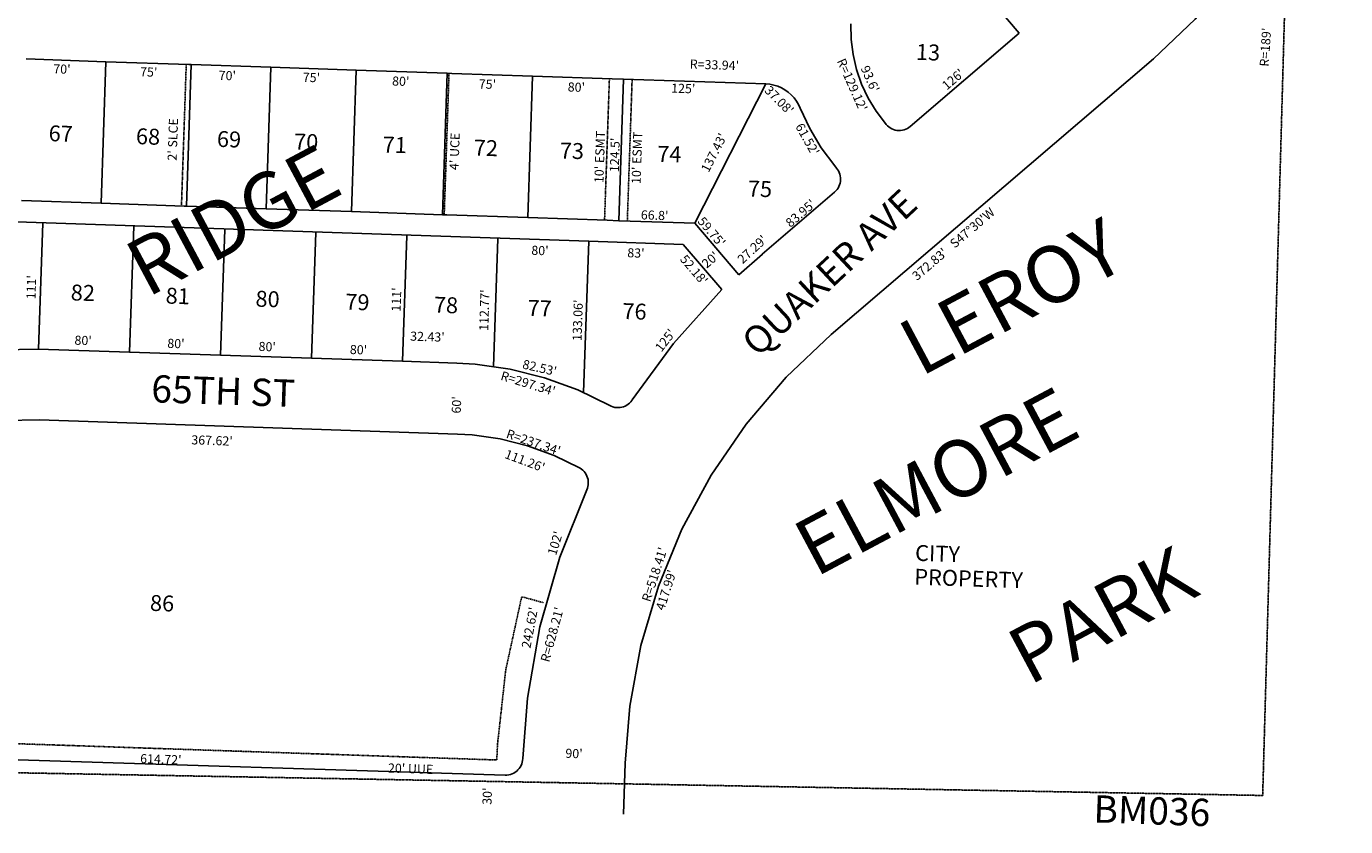
# Model space of a CAD drawing. Extents: x 925843 to 931283, y 7257952 to 7263409.
# Drawn here: x 930032 to 931191, y 7257952 to 7258656 of the extents above; entities that cross this region are included whole.
import ezdxf
from ezdxf.enums import TextEntityAlignment as Align

# ---------------------------------------------------------------- set-up
doc = ezdxf.new("R2010")
doc.units = 0
doc.linetypes.add('DASHDOT', pattern=[1, 0.5, -0.25, 0, -0.25])
doc.linetypes.add('HIDDEN', pattern=[0.375, 0.25, -0.125])
doc.layers.get('0').update_dxf_attribs({"linetype": 'CONTINUOUS'})
for name, color, linetype in [('1', 7, 'CONTINUOUS'), ('10', 7, 'CONTINUOUS'), ('11', 7, 'CONTINUOUS'), ('15', 7, 'CONTINUOUS'), ('19', 7, 'CONTINUOUS'), ('21', 7, 'CONTINUOUS'), ('22', 7, 'CONTINUOUS'), ('6', 7, 'CONTINUOUS'), ('7', 7, 'CONTINUOUS')]:
    doc.layers.add(name, color=color, linetype=linetype)
doc.styles.add('ROMANC', font='ROMANC', dxfattribs={"height": 0.2})
doc.styles.add('ROMANS', font='ROMANS', dxfattribs={"height": 0.2})

msp = doc.modelspace()

# ---------------------------------------------------------------- linework, layer by layer
at = {"layer": '1', "color": 253, "linetype": 'HIDDEN'}
msp.add_lwpolyline([(928469.059, 7258027.624), (931118.091, 7257979.352), (931190.962, 7260588.304)], dxfattribs=at)
at = {"layer": '21', "color": 7, "linetype": 'DASHDOT'}
for p, q in [((930172.3, 7258622.245), (930168.079, 7258497.817)), ((930403.167, 7258614.413), (930398.946, 7258489.984)), ((930544.088, 7258609.632), (930539.842, 7258485.204)), ((930544.088, 7258609.635), (930544.088, 7258609.632)), ((930564.076, 7258608.953), (930559.829, 7258484.526)), ((930486.296, 7258148.816), (930467.005, 7258154.091)), ((929821.079, 7258031.733), (930445.149, 7258010.56))]:
    msp.add_line(p, q, dxfattribs=at)
msp.add_lwpolyline([(930467.005, 7258154.091), (930453.002, 7258089.821), (930445.793, 7258024.44), (930445.149, 7258010.56)], dxfattribs=at)
at = {"layer": '6', "color": 7, "linetype": 'CONTINUOUS'}
for p, q in [((930873.385, 7258685.612), (930904.177, 7258649.604)), ((930808.482, 7258567.639), (930904.177, 7258649.604)), ((930101.728, 7258624.526), (930031.767, 7258626.89)), ((931022.069, 7258627.031), (930738.843, 7258384.575)), ((930174.686, 7258622.059), (930101.728, 7258624.526)), ((930176.685, 7258621.991), (930174.686, 7258622.059)), ((930246.645, 7258619.626), (930176.685, 7258621.991)), ((930321.602, 7258617.092), (930246.645, 7258619.626)), ((930401.556, 7258614.389), (930321.602, 7258617.092)), ((930405.554, 7258614.254), (930401.556, 7258614.389)), ((930476.513, 7258611.855), (930405.554, 7258614.254)), ((930546.476, 7258609.49), (930476.513, 7258611.855)), ((930556.468, 7258609.153), (930546.476, 7258609.49)), ((930681.396, 7258604.929), (930556.468, 7258609.153)), ((930678.179, 7258455.282), (930741.987, 7258509.862)), ((930097.522, 7258500.096), (930027.561, 7258502.462)), ((930170.48, 7258497.63), (930097.522, 7258500.096)), ((930172.478, 7258497.562), (930170.48, 7258497.63)), ((930242.438, 7258495.198), (930172.478, 7258497.562)), ((930526.099, 7258466.612), (929886.463, 7258488.236)), ((930317.396, 7258492.664), (930242.438, 7258495.198)), ((930397.35, 7258489.96), (930317.396, 7258492.664)), ((930401.348, 7258489.825), (930397.35, 7258489.96)), ((930472.307, 7258487.426), (930401.348, 7258489.825)), ((930542.245, 7258485.062), (930472.307, 7258487.426)), ((930552.262, 7258484.723), (930542.245, 7258485.062)), ((930562.232, 7258484.386), (930552.262, 7258484.723)), ((930619.023, 7258482.466), (930562.232, 7258484.386)), ((930619.023, 7258482.466), (930657.86, 7258437.064)), ((930609.05, 7258463.808), (930526.099, 7258466.612)), ((930609.05, 7258463.808), (930642.969, 7258424.155)), ((930678.664, 7258455.25), (930657.86, 7258437.064)), ((930122.458, 7258369.194), (930042.603, 7258371.894)), ((930202.412, 7258366.491), (930122.458, 7258369.194)), ((930282.366, 7258363.789), (930202.412, 7258366.491)), ((930362.32, 7258361.085), (930282.366, 7258363.789)), ((930410.02, 7258359.473), (930362.32, 7258361.085)), ((930410.645, 7258297.142), (930043.235, 7258309.563)), ((929838.056, 7258016.4), (930452.464, 7257997.284)), ((930557.841, 7258007.811), (930556.365, 7257962.944))]:
    msp.add_line(p, q, dxfattribs=at)
for points in [[(931022.068, 7258627.031), (931058.852, 7258662.017), (931091.779, 7258700.657), (931099.706, 7258711.313)], [(930756.351, 7258657.65), (930756.599, 7258644.137), (930758.26, 7258630.724), (930761.314, 7258617.558), (930765.725, 7258604.783), (930771.449, 7258592.539), (930778.422, 7258580.961), (930786.566, 7258570.175), (930787.331, 7258569.273)], [(930711.754, 7258583.635), (930710.26, 7258586.859), (930708.44, 7258589.91), (930706.31, 7258592.753), (930703.894, 7258595.357), (930701.219, 7258597.695), (930698.315, 7258599.742), (930695.213, 7258601.472), (930691.946, 7258602.87), (930688.551, 7258603.917), (930685.067, 7258604.605), (930681.528, 7258604.925), (930681.396, 7258604.929)], [(930711.754, 7258583.635), (930720.069, 7258565.671), (930730.218, 7258548.675), (930742.088, 7258532.832), (930743.627, 7258531.011)], [(930787.331, 7258569.273), (930788.414, 7258568.136), (930789.61, 7258567.118), (930790.905, 7258566.23), (930792.286, 7258565.483), (930793.737, 7258564.884), (930795.243, 7258564.44), (930796.787, 7258564.156), (930798.352, 7258564.036), (930799.922, 7258564.079), (930801.478, 7258564.286), (930803.005, 7258564.655), (930804.483, 7258565.18), (930805.9, 7258565.859), (930807.238, 7258566.681), (930808.482, 7258567.639)], [(930741.987, 7258509.862), (930743.123, 7258510.944), (930744.142, 7258512.139), (930745.029, 7258513.434), (930745.778, 7258514.814), (930746.377, 7258516.266), (930746.822, 7258517.771), (930747.105, 7258519.317), (930747.226, 7258520.881), (930747.184, 7258522.451), (930746.977, 7258524.007), (930746.61, 7258525.533), (930746.083, 7258527.013), (930745.405, 7258528.428), (930744.584, 7258529.767), (930743.627, 7258531.011)], [(930642.969, 7258424.155), (930600.375, 7258376.812), (930564.166, 7258327.124)], [(930738.842, 7258384.574), (930699.523, 7258347.177), (930664.329, 7258305.875), (930633.646, 7258261.119), (930607.807, 7258213.403), (930587.099, 7258163.247), (930571.747, 7258111.2), (930561.919, 7258057.834), (930557.842, 7258007.809)], [(930042.603, 7258371.894), (929974.737, 7258370.633), (929940.056, 7258367.23)], [(930544.327, 7258322.223), (930516.368, 7258335.894), (930487.131, 7258346.567), (930456.939, 7258354.126), (930426.125, 7258358.487), (930410.026, 7258359.473)], [(930544.327, 7258322.223), (930545.738, 7258321.532), (930547.212, 7258320.994), (930548.735, 7258320.613), (930550.29, 7258320.393), (930551.859, 7258320.336), (930553.425, 7258320.444), (930554.971, 7258320.716), (930556.482, 7258321.148), (930557.938, 7258321.734), (930559.325, 7258322.469), (930560.628, 7258323.347), (930561.832, 7258324.354), (930562.924, 7258325.482), (930563.891, 7258326.719), (930564.166, 7258327.124)], [(930043.235, 7258309.563), (929981.648, 7258308.419), (929950.175, 7258305.332)], [(930517.857, 7258267.403), (930495.539, 7258278.316), (930472.203, 7258286.837), (930448.105, 7258292.872), (930423.507, 7258296.356), (930410.645, 7258297.142)], [(930524.18, 7258247.973), (930524.765, 7258249.43), (930525.196, 7258250.939), (930525.466, 7258252.486), (930525.573, 7258254.053), (930525.516, 7258255.622), (930525.294, 7258257.176), (930524.913, 7258258.699), (930524.373, 7258260.174), (930523.682, 7258261.583), (930522.847, 7258262.913), (930521.879, 7258264.149), (930520.786, 7258265.277), (930519.583, 7258266.284), (930518.28, 7258267.16), (930517.857, 7258267.404)], [(930524.18, 7258247.973), (930500.42, 7258188.888), (930482.966, 7258127.642), (930472.01, 7258064.908), (930467.924, 7258011.759)], [(930452.464, 7257997.284), (930454.034, 7257997.317), (930455.591, 7257997.514), (930457.119, 7257997.874), (930458.602, 7257998.39), (930460.023, 7257999.059), (930461.366, 7257999.872), (930462.616, 7258000.821), (930463.761, 7258001.896), (930464.787, 7258003.085), (930465.681, 7258004.375), (930466.439, 7258005.751), (930467.047, 7258007.198), (930467.5, 7258008.701), (930467.795, 7258010.244), (930467.924, 7258011.759)]]:
    msp.add_lwpolyline(points, dxfattribs=at)
at = {"layer": '7', "color": 7, "linetype": 'CONTINUOUS'}
for p, q in [((930101.728, 7258624.526), (930097.522, 7258500.096)), ((930176.685, 7258621.991), (930172.478, 7258497.562)), ((930246.645, 7258619.626), (930242.438, 7258495.198)), ((930321.602, 7258617.092), (930317.396, 7258492.664)), ((930401.556, 7258614.389), (930397.35, 7258489.96)), ((930476.513, 7258611.855), (930472.307, 7258487.426)), ((930556.468, 7258609.153), (930552.262, 7258484.723)), ((930619.023, 7258482.466), (930681.396, 7258604.929)), ((930046.363, 7258482.576), (930042.503, 7258371.897)), ((930126.314, 7258479.788), (930122.458, 7258369.194)), ((930206.266, 7258477), (930202.412, 7258366.491)), ((930286.218, 7258474.212), (930282.366, 7258363.789)), ((930366.169, 7258471.424), (930362.32, 7258361.085)), ((930446.121, 7258468.635), (930442.214, 7258356.621)), ((930526.099, 7258466.612), (930521.462, 7258333.667))]:
    msp.add_line(p, q, dxfattribs=at)

# ---------------------------------------------------------------- texts
at = {"color": 2, "linetype": 'CONTINUOUS', "style": 'ROMANC'}
msp.add_text('BM036', height=24, rotation=358.0638, dxfattribs=at).set_placement((931020.678267, 7257962.847723), align=Align.MIDDLE)
at = {"layer": '10', "color": 134, "linetype": 'CONTINUOUS', "style": 'ROMANS'}
for s, p in [('13', (930813.728979, 7258640.145008)), ('67', (930051.680979, 7258568.662008)), ('68', (930128.387979, 7258566.068008)), ('69', (930199.538979, 7258563.663008)), ('70', (930267.352979, 7258561.371008)), ('71', (930345.172979, 7258558.739008)), ('72', (930425.217979, 7258556.034008)), ('73', (930500.812979, 7258553.478008)), ('74', (930586.414979, 7258550.584008)), ('75', (930666.079979, 7258520.047008)), ('82', (930071.110979, 7258428.686008)), ('81', (930154.490979, 7258425.867008)), ('80', (930233.422979, 7258423.199008)), ('79', (930312.353979, 7258420.530008)), ('78', (930390.173979, 7258417.899008)), ('77', (930472.441979, 7258415.118008)), ('76', (930555.819979, 7258412.299008)), ('CITY', (930812.969979, 7258199.724008)), ('PROPERTY', (930812.259979, 7258178.738008)), ('86', (930140.714979, 7258155.719008))]:
    msp.add_text(s, height=13.999, rotation=358.0638, dxfattribs=at).set_placement(p, align=Align.TOP_LEFT)
at = {"layer": '11', "color": 7, "linetype": 'CONTINUOUS', "style": 'ROMANS'}
for s, rotation, p in [("R=189'", 86.218592, (931119.353708, 7258620.2118)), ("R=33.94'", 358.0638, (930614.735147, 7258622.493716)), ("32.43'", 358.0638, (930369.070147, 7258383.268716))]:
    msp.add_text(s, height=8, rotation=rotation, dxfattribs=at).set_placement(p, align=Align.MIDDLE_LEFT)
for s, rotation, p in [("R=129.12'", 293.955797, (930743.777, 7258625.133)), ("70'", 358.0638, (930055.389, 7258614.283)), ("75'", 358.0638, (930131.622, 7258611.706)), ("70'", 358.0638, (930200.682, 7258608.576)), ("75'", 358.0638, (930274.559, 7258606.874)), ("93.6'", 293.868386, (930764.599, 7258618.829)), ("126'", 40.581036, (930840.573, 7258599.076)), ("80'", 358.0638, (930353.077, 7258603.587)), ("75'", 358.0638, (930429.202, 7258601.013)), ("80'", 358.0638, (930507.365, 7258598.372)), ("125'", 358.0638, (930598.271, 7258597.348)), ("37.08'", 314.988956, (930679.729, 7258598.532)), ("61.52'", 299.355853, (930707.167, 7258567.567)), ("124.5'", 88.0638, (930552.323, 7258527.272)), ("137.43'", 63.063914, (930631.278, 7258526.501)), ("83.95'", 40.5815, (930703.151, 7258478.291)), ("66.8'", 358.0638, (930571.609, 7258485.941)), ("59.75'", 310.455422, (930621.032, 7258483.85)), ("372.83'   S47%%d30'W", 40.58105, (930814.327, 7258431.601)), ("80'", 358.0638, (930475.401, 7258454.745)), ("27.29'", 42.668142, (930661.184, 7258446.327)), ("83'", 358.0638, (930559.703, 7258452.576)), ("52.18'", 310.455425, (930605.592, 7258450.488)), ("20'", 40.455558, (930629.58, 7258442.381)), ("111'", 88.0638, (930039.78, 7258415.51)), ("111'", 88.0638, (930360.59, 7258404.665)), ("112.77'", 88.0638, (930437.591, 7258387.761)), ("133.06'", 88.0638, (930519.626, 7258378.86)), ("80'", 358.0638, (930073.98, 7258375.706)), ("125'", 52.221608, (930589.838, 7258368.698)), ("80'", 358.0638, (930155.541, 7258372.949)), ("80'", 358.0638, (930235.744, 7258370.238)), ("80'", 358.0638, (930315.947, 7258367.527)), ("82.53'", 347.008694, (930467.151, 7258354.943)), ("R=297.34'", 343.120961, (930447.87, 7258344.97)), ("60'", 88.0638, (930413.459, 7258315.052)), ("R=237.34'", 341.091214, (930452.741, 7258294.077)), ("367.62'", 358.0638, (930176.667, 7258288.101)), ("111.26'", 339.401594, (930451.438, 7258276.263)), ("R=518.41'", 71.937369, (930579.881, 7258148.955)), ("417.99'", 72.311108, (930592.175, 7258141.466)), ("242.62'", 79.228353, (930474.66, 7258108.323)), ("R=628.21'", 74.783683, (930491.12, 7258095.975)), ("90'", 358.0638, (930505.318, 7258012.494)), ("30'", 88.0638, (930440.478, 7257971.034))]:
    msp.add_text(s, height=8, rotation=rotation, dxfattribs=at).set_placement(p)
msp.add_text("614.72'", height=8, rotation=358.0638, dxfattribs=at).set_placement((930149.962683, 7258010.177799), align=Align.MIDDLE)
at = {"layer": '15', "color": 30, "linetype": 'CONTINUOUS', "style": 'ROMANC'}
for s, p in [('RIDGE', (930216.343023, 7258479.436509)), ('LEROY', (930900.258167, 7258412.195363)), ('ELMORE', (930834.044347, 7258249.806151)), ('PARK', (930979.982169, 7258132.369985))]:
    msp.add_text(s, height=50, rotation=28.0638, dxfattribs=at).set_placement(p, align=Align.MIDDLE)
at = {"layer": '19', "color": 1, "linetype": 'CONTINUOUS', "style": 'ROMANC'}
for s, rotation, p in [('QUAKER AVE', 43.0638, (930739.456109, 7258436.889713)), ('65TH ST', 358.0638, (930204.667488, 7258331.866089))]:
    msp.add_text(s, height=24, rotation=rotation, dxfattribs=at).set_placement(p, align=Align.MIDDLE)
at = {"layer": '22', "color": 3, "linetype": 'CONTINUOUS', "style": 'ROMANS'}
for s, rotation, p in [("2' SLCE", 88.0569, (930163.848, 7258537.367)), ("4' UCE", 88.0569, (930411.486, 7258529.106)), ("10' ESMT", 88.0569, (930538.806, 7258517.64)), ("10' ESMT", 88.0569, (930571.529, 7258516.908)), ("102'", 72.972319, (930497.173, 7258189.82)), ("20' UUE", 358.0569, (930349.429, 7257999.583))]:
    msp.add_text(s, height=8, rotation=rotation, dxfattribs=at).set_placement(p)

doc.saveas('drawing.dxf')
